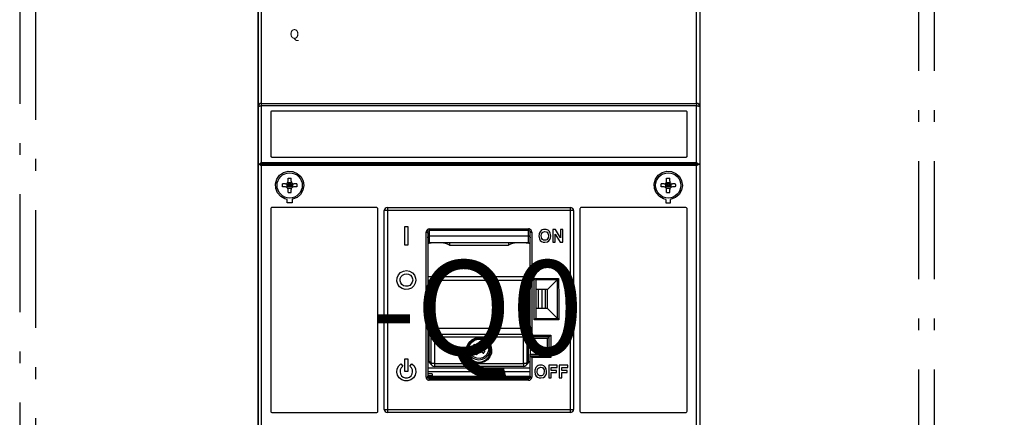
# Model space of a CAD drawing. Extents: x 0 to 4200, y 0 to 2970.
# Drawn here: x 2094 to 2407, y 2168 to 2295 of the extents above; entities that cross this region are included whole.
import ezdxf
from ezdxf.enums import TextEntityAlignment as Align

# ---------------------------------------------------------------- set-up
doc = ezdxf.new("R2010")
doc.units = 0
doc.header["$LTSCALE"] = 125
doc.linetypes.add('MITTE', pattern=[0.53, 0.3, -0.1, 0.03, -0.1])
doc.linetypes.add('PLNA', pattern=[0])
for name, color, linetype in [('ABDECKUNGEN', 3, 'MITTE'), ('ECS_LEV_SYM', 7, 'CONTINUOUS'), ('ECS_LEV_SYM_DEVID', 7, 'CONTINUOUS'), ('ECS_LEV_SYM_GEO_SCM', 7, 'CONTINUOUS'), ('ECS_LEV_SYM_TEXT', 7, 'CONTINUOUS'), ('ECS_LEV_SYMCR', 7, 'CONTINUOUS'), ('OEZ_ATR', 180, 'CONTINUOUS'), ('OEZ_OBV', 7, 'CONTINUOUS'), ('OEZ_VYK', 7, 'PLNA')]:
    doc.layers.add(name, color=color, linetype=linetype)
doc.styles.add('ROMANS', font='ROMANS.SHX', dxfattribs={"oblique": 0.017453, "height": 1})
doc.styles.get("Standard").update_dxf_attribs({"font": 'TXT.SHX'})

# ---------------------------------------------------------------- blocks, each defined once
blk = doc.blocks.new('BH_630_OEZ_V')
at = {"layer": 'OEZ_OBV', "linetype": 'Continuous'}
for p, q in [((128.57, 369.27), (128.57, 94.27)), ((268.57, 369.27), (268.57, 94.27))]:
    blk.add_line(p, q, dxfattribs=at)
at = {"layer": 'OEZ_VYK'}
for p, q in [((128.57, 292.77), (128.57, 332.27)), ((268.57, 332.27), (268.57, 292.77)), ((129.57, 327.27), (129.57, 293.77)), ((267.57, 293.77), (267.57, 327.27)), ((129.57, 293.77), (267.57, 293.77)), ((129.57, 293.77), (129.57, 292.96)), ((267.57, 293.77), (267.57, 292.96)), ((128.57, 274.41), (128.57, 292.77)), ((129.57, 292.96), (129.57, 275.02)), ((267.57, 292.96), (129.57, 292.96)), ((132.57, 290.97), (132.57, 277.07)), ((264.27, 291.27), (132.87, 291.27)), ((264.57, 277.07), (264.57, 290.97)), ((267.57, 275.02), (267.57, 292.96)), ((268.57, 292.77), (268.57, 274.41)), ((129.57, 275.02), (267.57, 275.02)), ((132.87, 276.77), (264.27, 276.77)), ((128.57, 186.27), (128.57, 274.41)), ((268.42, 274.46), (128.72, 274.46)), ((129.57, 274.03), (129.57, 186.72)), ((267.57, 274.03), (129.57, 274.03)), ((267.57, 186.72), (267.57, 274.03)), ((268.57, 274.41), (268.57, 186.27)), ((137.94, 268.64), (139.2, 268.64)), ((138.07, 269.07), (138.07, 270.01)), ((139.07, 269.07), (139.07, 270.01)), ((257.94, 268.64), (259.2, 268.64)), ((258.07, 269.07), (258.07, 270.01)), ((259.07, 269.07), (259.07, 270.01)), ((137.27, 268.27), (136.32, 268.27)), ((137.27, 267.27), (136.32, 267.27)), ((137.7, 268.4), (137.7, 267.14)), ((137.94, 266.9), (139.2, 266.9)), ((139.07, 268.27), (138.07, 268.27)), ((138.07, 268.27), (138.07, 267.27)), ((138.07, 268.27), (138.57, 267.77)), ((138.57, 267.77), (138.07, 267.27)), ((139.07, 267.27), (138.07, 267.27)), ((138.07, 265.53), (138.07, 266.47)), ((138.57, 267.77), (139.07, 268.27)), ((139.07, 267.27), (138.57, 267.77)), ((139.07, 268.27), (139.07, 267.27)), ((139.07, 265.53), (139.07, 266.47)), ((139.43, 268.4), (139.43, 267.14)), ((140.81, 268.27), (139.87, 268.27)), ((140.81, 267.27), (139.87, 267.27)), ((257.27, 268.27), (256.32, 268.27)), ((257.27, 267.27), (256.32, 267.27)), ((257.7, 268.4), (257.7, 267.14)), ((257.94, 266.9), (259.2, 266.9)), ((259.07, 268.27), (258.07, 268.27)), ((258.07, 268.27), (258.07, 267.27)), ((258.07, 268.27), (258.57, 267.77)), ((258.57, 267.77), (258.07, 267.27)), ((259.07, 267.27), (258.07, 267.27)), ((258.07, 265.53), (258.07, 266.47)), ((258.57, 267.77), (259.07, 268.27)), ((259.07, 267.27), (258.57, 267.77)), ((259.07, 268.27), (259.07, 267.27)), ((259.07, 265.53), (259.07, 266.47)), ((259.43, 268.4), (259.43, 267.14)), ((260.81, 268.27), (259.87, 268.27)), ((260.81, 267.27), (259.87, 267.27)), ((137.82, 262.27), (137.82, 263.33)), ((139.32, 262.27), (137.82, 262.27)), ((139.32, 263.33), (139.32, 262.27)), ((257.82, 263.33), (257.82, 262.27)), ((257.82, 262.27), (259.32, 262.27)), ((259.32, 262.27), (259.32, 263.33)), ((132.57, 260.27), (132.57, 196.27)), ((166.07, 260.77), (133.07, 260.77)), ((166.57, 196.27), (166.57, 260.27)), ((168.57, 196.77), (168.57, 259.77)), ((169.57, 260.77), (227.57, 260.77)), ((169.57, 260.77), (169.57, 259.86)), ((169.57, 259.86), (169.57, 196.68)), ((227.57, 259.86), (169.57, 259.86)), ((227.57, 259.86), (227.57, 260.77)), ((227.57, 196.68), (227.57, 259.86)), ((228.57, 259.77), (228.57, 196.77)), ((230.57, 260.27), (230.57, 196.27)), ((264.07, 260.77), (231.07, 260.77)), ((264.57, 196.27), (264.57, 260.27)), ((175.07, 254.77), (176.07, 254.77)), ((175.07, 248.77), (175.07, 254.77)), ((176.07, 254.77), (176.07, 248.77)), ((181.82, 206.99), (181.82, 252.89)), ((182.32, 252.86), (182.32, 207.02)), ((182.82, 253.96), (214.32, 253.96)), ((182.82, 253.96), (182.82, 253.47)), ((214.32, 253.47), (182.82, 253.47)), ((182.82, 253.47), (182.82, 251.74)), ((214.32, 253.96), (214.32, 253.47)), ((214.32, 251.74), (214.32, 253.47)), ((214.82, 219.77), (214.82, 252.86)), ((215.32, 252.89), (215.32, 220.26)), ((222.79, 253.74), (221.99, 253.74)), ((221.99, 253.74), (221.99, 249.77)), ((224.38, 251.13), (222.79, 253.74)), ((225.15, 253.74), (224.38, 253.74)), ((224.38, 253.74), (224.38, 251.13)), ((225.15, 249.77), (225.15, 253.74)), ((182.82, 251.74), (214.32, 251.74)), ((182.82, 251.74), (214.32, 251.74)), ((182.82, 251.74), (182.82, 249.57)), ((214.32, 249.57), (214.32, 251.74)), ((221.99, 249.77), (222.76, 249.77)), ((222.76, 249.77), (222.76, 252.34)), ((222.76, 252.34), (224.33, 249.77)), ((224.33, 249.77), (225.15, 249.77)), ((176.07, 248.77), (175.07, 248.77)), ((214.32, 249.57), (182.82, 249.57)), ((189.19, 249.57), (189.19, 248.87)), ((189.19, 248.87), (207.95, 248.87)), ((207.95, 249.57), (207.95, 248.87)), ((214.82, 238.77), (182.32, 238.77)), ((214.82, 237.62), (182.32, 237.62)), ((216.12, 238.26), (223.79, 238.26)), ((216.12, 225.19), (216.12, 238.26)), ((223.41, 237.86), (216.51, 237.86)), ((216.62, 237.61), (216.62, 225.84)), ((223.41, 237.86), (220.32, 234.77)), ((220.32, 234.77), (216.62, 234.77)), ((217.41, 228.77), (217.41, 234.77)), ((218.57, 228.77), (218.57, 234.77)), ((219.57, 234.77), (219.57, 228.77)), ((220.32, 228.77), (220.32, 234.77)), ((220.32, 228.77), (216.62, 228.77)), ((220.32, 228.77), (223.51, 225.57)), ((223.9, 225.19), (216.12, 225.19)), ((216.5, 225.57), (223.51, 225.57)), ((223.51, 225.57), (223.52, 225.57)), ((183.82, 222.51), (213.32, 222.51)), ((183.82, 222.51), (184.43, 220.65)), ((212.71, 220.65), (213.32, 222.51)), ((182.82, 212.01), (182.82, 221.51)), ((183.43, 219.65), (182.82, 221.51)), ((183.43, 211.38), (183.43, 219.65)), ((184.43, 220.65), (212.71, 220.65)), ((184.43, 220.65), (184.43, 219.62)), ((212.71, 219.62), (184.43, 219.62)), ((184.43, 219.62), (184.43, 211.34)), ((212.71, 220.65), (212.71, 219.62)), ((212.71, 211.34), (212.71, 219.62)), ((214.32, 221.51), (213.71, 219.65)), ((213.71, 219.65), (213.71, 211.38)), ((214.32, 212.01), (214.32, 221.51)), ((214.82, 219.77), (214.82, 219.77)), ((220.82, 219.77), (214.82, 219.77)), ((214.82, 219.27), (214.82, 219.77)), ((214.82, 219.27), (214.82, 214.27)), ((220.32, 219.27), (214.82, 219.27)), ((215.32, 220.26), (221.32, 220.26)), ((220.82, 219.77), (220.32, 219.27)), ((220.32, 214.27), (220.32, 219.27)), ((220.82, 213.77), (220.82, 219.77)), ((221.32, 220.26), (221.32, 213.25)), ((195.47, 216.05), (195.47, 215.98)), ((197.43, 216.29), (196.68, 216.73)), ((197.43, 216.23), (197.43, 216.29)), ((197.7, 215.99), (198.23, 216.79)), ((197.74, 215.76), (198.63, 215.18)), ((197.74, 215.64), (197.74, 215.73)), ((198.01, 215.94), (198.68, 215.51)), ((198.57, 216.87), (199.39, 216.34)), ((199.12, 216.18), (198.68, 215.51)), ((198.86, 215.23), (199.44, 216.12)), ((199.39, 216.37), (199.39, 216.28)), ((199.5, 216.73), (199.99, 217.42)), ((199.5, 216.73), (199.5, 216.67)), ((201.67, 215.98), (201.67, 216.05)), ((175.07, 212.77), (176.07, 212.77)), ((175.07, 208.77), (175.07, 212.77)), ((176.07, 212.77), (176.07, 208.77)), ((197.81, 214.08), (198.3, 214.89)), ((198.3, 214.82), (198.3, 214.89)), ((198.63, 215.18), (198.74, 215.22)), ((198.74, 215.22), (198.86, 215.23)), ((199.27, 215.09), (200.02, 214.54)), ((199.27, 215.09), (199.27, 215.03)), ((214.82, 213.77), (214.82, 214.27)), ((214.82, 214.27), (220.32, 214.27)), ((214.82, 207.02), (214.82, 213.77)), ((214.82, 213.77), (214.82, 213.77)), ((214.82, 213.77), (220.82, 213.77)), ((215.32, 213.25), (215.32, 206.99)), ((221.32, 213.25), (215.32, 213.25)), ((220.82, 213.77), (220.32, 214.27)), ((173.85, 211.23), (174.42, 210.41)), ((176.71, 210.41), (177.29, 211.23)), ((182.32, 209.92), (214.82, 209.92)), ((182.82, 212.01), (183.43, 211.38)), ((183.1, 211.32), (183.71, 210.69)), ((184.43, 211.34), (212.71, 211.34)), ((184.43, 211.34), (184.43, 210.38)), ((212.71, 210.38), (184.43, 210.38)), ((212.71, 211.34), (212.71, 210.38)), ((213.43, 210.69), (214.04, 211.32)), ((213.71, 211.38), (214.32, 212.01)), ((223.39, 210.74), (220.69, 210.74)), ((220.69, 210.74), (220.69, 206.77)), ((221.46, 209.11), (221.46, 210.08)), ((221.46, 210.08), (223.39, 210.08)), ((223.14, 209.11), (221.46, 209.11)), ((223.14, 208.45), (223.14, 209.11)), ((223.39, 210.08), (223.39, 210.74)), ((226.75, 210.74), (224.05, 210.74)), ((224.05, 210.74), (224.05, 206.77)), ((224.81, 209.11), (224.81, 210.08)), ((224.81, 210.08), (226.75, 210.08)), ((226.49, 209.11), (224.81, 209.11)), ((226.49, 208.45), (226.49, 209.11)), ((226.75, 210.08), (226.75, 210.74)), ((176.07, 208.77), (175.07, 208.77)), ((182.32, 208.77), (214.82, 208.77)), ((183.77, 208.07), (182.32, 208.07)), ((182.37, 207.51), (183.77, 207.51)), ((214.32, 207.22), (182.82, 207.22)), ((182.82, 207.22), (182.82, 206.83)), ((182.82, 206.83), (214.32, 206.83)), ((182.82, 206.83), (214.32, 206.83)), ((182.82, 206.83), (182.82, 206.52)), ((182.82, 205.99), (182.82, 206.52)), ((182.82, 206.52), (214.32, 206.52)), ((214.32, 205.99), (182.82, 205.99)), ((183.77, 208.07), (183.77, 207.51)), ((183.77, 207.51), (183.77, 207.22)), ((214.32, 206.83), (214.32, 207.22)), ((214.32, 206.52), (214.32, 206.83)), ((214.32, 205.99), (214.32, 206.52)), ((220.69, 206.77), (221.46, 206.77)), ((221.46, 206.77), (221.46, 208.45)), ((221.46, 208.45), (223.14, 208.45)), ((224.05, 206.77), (224.81, 206.77)), ((224.81, 206.77), (224.81, 208.45)), ((224.81, 208.45), (226.49, 208.45)), ((169.57, 196.68), (227.57, 196.68)), ((169.57, 196.68), (169.57, 195.77)), ((227.57, 195.77), (227.57, 196.68)), ((133.07, 195.77), (166.07, 195.77)), ((227.57, 195.77), (169.57, 195.77)), ((231.07, 195.77), (264.07, 195.77))]:
    blk.add_line(p, q, dxfattribs=at)
at = {"layer": 'OEZ_VYK', "flags": 128}
for points in [[(128.57, 292.77), (128.59, 292.81), (128.64, 292.84), (128.74, 292.88), (128.86, 292.91), (129.01, 292.93), (129.18, 292.95), (129.37, 292.96), (129.57, 292.96)], [(132.87, 291.27), (132.83, 291.27), (132.73, 291.24), (132.65, 291.18), (132.6, 291.1), (132.57, 291), (132.57, 290.97)], [(264.57, 290.97), (264.55, 291.07), (264.5, 291.16), (264.42, 291.23), (264.33, 291.26), (264.27, 291.27)], [(267.57, 292.96), (267.76, 292.96), (267.95, 292.95), (268.12, 292.93), (268.27, 292.91), (268.4, 292.88), (268.49, 292.84), (268.55, 292.81), (268.57, 292.77)], [(128.69, 274.45), (128.8, 274.5), (128.99, 274.61), (129.3, 274.83), (129.56, 275.02), (129.57, 275.02)], [(132.57, 277.07), (132.58, 277), (132.62, 276.91), (132.68, 276.83), (132.77, 276.78), (132.87, 276.77)], [(264.27, 276.77), (264.27, 276.77), (264.37, 276.79), (264.46, 276.84), (264.52, 276.91), (264.56, 277.01), (264.57, 277.07)], [(267.57, 275.02), (267.57, 275.02), (267.84, 274.83), (268.14, 274.61), (268.33, 274.5), (268.45, 274.45)], [(128.57, 274.41), (128.62, 274.44), (128.72, 274.46)], [(128.69, 274.45), (128.59, 274.43), (128.57, 274.41)], [(129.57, 274.03), (129.56, 274.03), (129.46, 274.1), (129.11, 274.32), (128.87, 274.43), (128.72, 274.46)], [(137.82, 263.33), (137.08, 263.52), (135.77, 264.25), (134.77, 265.36), (134.18, 266.75), (134.09, 268.27), (134.52, 269.73), (135.4, 270.97), (136.65, 271.84), (138.1, 272.25), (139.6, 272.15), (140.98, 271.57), (142.09, 270.57), (142.82, 269.25), (143.07, 267.75), (142.8, 266.25), (142.05, 264.93), (140.91, 263.93), (139.5, 263.37), (139.32, 263.33)], [(257.82, 263.33), (257.08, 263.52), (255.77, 264.25), (254.77, 265.36), (254.18, 266.75), (254.09, 268.27), (254.52, 269.73), (255.4, 270.97), (256.65, 271.84), (258.1, 272.25), (259.6, 272.15), (260.98, 271.57), (262.09, 270.57), (262.82, 269.25), (263.07, 267.75), (262.8, 266.25), (262.05, 264.93), (260.91, 263.93), (259.5, 263.37), (259.32, 263.33)], [(268.42, 274.46), (268.26, 274.43), (268.03, 274.32), (267.67, 274.1), (267.57, 274.03), (267.57, 274.03)], [(268.42, 274.46), (268.54, 274.43), (268.57, 274.41)], [(268.57, 274.41), (268.51, 274.44), (268.45, 274.45)], [(137.27, 268.27), (137.53, 268.31), (137.76, 268.44), (137.94, 268.64), (138.04, 268.88), (138.07, 269.07)], [(138.07, 270.01), (138.19, 270.02), (138.32, 270.02), (138.44, 270.02), (138.57, 270.02), (138.69, 270.02), (138.82, 270.02), (138.94, 270.02), (139.07, 270.01)], [(139.07, 269.07), (139.11, 268.81), (139.24, 268.57), (139.44, 268.4), (139.68, 268.29), (139.87, 268.27)], [(257.27, 268.27), (257.53, 268.31), (257.76, 268.44), (257.94, 268.64), (258.04, 268.88), (258.07, 269.07)], [(258.07, 270.01), (258.19, 270.02), (258.32, 270.02), (258.44, 270.02), (258.57, 270.02), (258.69, 270.02), (258.82, 270.02), (258.94, 270.02), (259.07, 270.01)], [(259.07, 269.07), (259.11, 268.81), (259.24, 268.57), (259.44, 268.4), (259.68, 268.29), (259.87, 268.27)], [(136.32, 267.27), (136.32, 267.4), (136.32, 267.52), (136.32, 267.65), (136.32, 267.77), (136.32, 267.9), (136.32, 268.02), (136.32, 268.15), (136.32, 268.27)], [(138.07, 266.47), (138.02, 266.73), (137.89, 266.97), (137.7, 267.14), (137.45, 267.25), (137.27, 267.27)], [(138.07, 265.53), (138.19, 265.52), (138.32, 265.52), (138.44, 265.52), (138.57, 265.52), (138.69, 265.52), (138.82, 265.52), (138.94, 265.52), (139.07, 265.53)], [(139.87, 267.27), (139.6, 267.23), (139.37, 267.1), (139.19, 266.9), (139.09, 266.66), (139.07, 266.47)], [(140.81, 268.27), (140.81, 268.15), (140.82, 268.02), (140.82, 267.9), (140.82, 267.77), (140.82, 267.65), (140.82, 267.52), (140.81, 267.4), (140.81, 267.27)], [(256.32, 267.27), (256.32, 267.4), (256.32, 267.52), (256.32, 267.65), (256.32, 267.77), (256.32, 267.9), (256.32, 268.02), (256.32, 268.15), (256.32, 268.27)], [(258.07, 266.47), (258.02, 266.73), (257.89, 266.97), (257.7, 267.14), (257.45, 267.25), (257.27, 267.27)], [(258.07, 265.53), (258.19, 265.52), (258.32, 265.52), (258.44, 265.52), (258.57, 265.52), (258.69, 265.52), (258.82, 265.52), (258.94, 265.52), (259.07, 265.53)], [(259.87, 267.27), (259.6, 267.23), (259.37, 267.1), (259.19, 266.9), (259.09, 266.66), (259.07, 266.47)], [(260.81, 268.27), (260.81, 268.15), (260.82, 268.02), (260.82, 267.9), (260.82, 267.77), (260.82, 267.65), (260.82, 267.52), (260.81, 267.4), (260.81, 267.27)], [(133.07, 260.77), (133.01, 260.77), (132.85, 260.72), (132.71, 260.62), (132.62, 260.48), (132.57, 260.32), (132.57, 260.27)], [(166.57, 260.27), (166.54, 260.44), (166.46, 260.58), (166.33, 260.7), (166.17, 260.76), (166.07, 260.77)], [(169.57, 259.86), (169.37, 259.86), (169.18, 259.85), (169.01, 259.84), (168.86, 259.83), (168.74, 259.82), (168.64, 259.8), (168.59, 259.79), (168.57, 259.77)], [(228.57, 259.77), (228.55, 259.79), (228.49, 259.8), (228.4, 259.82), (228.27, 259.83), (228.12, 259.84), (227.95, 259.85), (227.76, 259.86), (227.57, 259.86)], [(231.07, 260.77), (231.01, 260.77), (230.85, 260.72), (230.71, 260.62), (230.62, 260.48), (230.57, 260.32), (230.57, 260.27)], [(264.57, 260.27), (264.54, 260.44), (264.46, 260.58), (264.33, 260.7), (264.17, 260.76), (264.07, 260.77)], [(182.82, 253.96), (182.5, 253.91), (182.22, 253.75), (182, 253.51), (181.86, 253.19), (181.82, 252.89)], [(181.82, 252.89), (181.91, 252.89), (182.01, 252.89), (182.09, 252.89), (182.17, 252.88), (182.23, 252.88), (182.28, 252.87), (182.31, 252.87), (182.32, 252.86)], [(182.32, 252.86), (182.36, 253.1), (182.46, 253.29), (182.59, 253.4), (182.75, 253.46), (182.82, 253.47)], [(215.32, 252.89), (215.25, 253.27), (215.07, 253.6), (214.79, 253.83), (214.47, 253.95), (214.32, 253.96)], [(214.82, 252.86), (214.82, 252.9), (214.77, 253.11), (214.69, 253.27), (214.58, 253.38), (214.46, 253.44), (214.32, 253.47)], [(214.82, 252.86), (214.83, 252.87), (214.86, 252.87), (214.9, 252.88), (214.96, 252.88), (215.04, 252.89), (215.13, 252.89), (215.22, 252.89), (215.32, 252.89)], [(218.61, 253.63), (218.33, 253.47), (217.94, 253.08), (217.75, 252.74)], [(218.33, 251.76), (218.42, 252.38), (218.58, 252.7), (218.84, 252.95), (219.15, 253.09), (219.46, 253.13)], [(219.45, 253.79), (219.23, 253.78), (219.02, 253.75), (218.61, 253.63)], [(221.33, 251.75), (221.19, 252.64), (220.9, 253.15), (220.46, 253.54), (219.93, 253.74), (219.45, 253.79)], [(219.46, 253.13), (219.86, 253.06), (220.15, 252.9), (220.36, 252.66), (220.5, 252.35), (220.57, 251.77)], [(182.32, 251.19), (182.33, 251.3), (182.36, 251.4), (182.4, 251.49), (182.46, 251.58), (182.54, 251.65), (182.63, 251.7), (182.72, 251.73), (182.82, 251.74)], [(182.82, 251.74), (182.73, 251.73), (182.65, 251.71), (182.57, 251.67), (182.5, 251.61), (182.43, 251.54), (182.38, 251.46), (182.35, 251.38), (182.32, 251.28), (182.32, 251.19)], [(214.32, 251.74), (214.4, 251.73), (214.49, 251.71), (214.57, 251.67), (214.64, 251.61), (214.7, 251.54), (214.75, 251.46), (214.79, 251.38), (214.81, 251.28), (214.82, 251.19)], [(214.82, 251.19), (214.81, 251.3), (214.78, 251.4), (214.73, 251.49), (214.67, 251.58), (214.59, 251.65), (214.51, 251.7), (214.41, 251.73), (214.32, 251.74)], [(217.75, 252.74), (217.66, 252.49), (217.61, 252.24), (217.57, 251.73)], [(217.57, 251.73), (217.72, 250.84), (218.01, 250.34), (218.45, 249.96), (218.97, 249.77), (219.46, 249.72)], [(219.46, 250.38), (219.07, 250.45), (218.73, 250.65), (218.51, 250.92), (218.37, 251.35), (218.33, 251.76)], [(220.57, 251.77), (220.48, 251.12), (220.31, 250.8), (220.04, 250.54), (219.72, 250.41), (219.46, 250.38)], [(219.46, 249.72), (220.28, 249.88), (220.75, 250.18), (221.09, 250.63), (221.28, 251.18), (221.33, 251.75)], [(182.82, 249.57), (182.65, 249.54), (182.51, 249.46), (182.39, 249.35), (182.33, 249.2), (182.32, 249.1)], [(214.82, 249.1), (214.79, 249.25), (214.71, 249.39), (214.58, 249.5), (214.43, 249.56), (214.32, 249.57)], [(178.57, 237.77), (178.4, 236.78), (177.91, 235.9), (177.16, 235.23), (176.23, 234.84), (175.22, 234.79), (174.25, 235.07), (173.43, 235.66), (172.86, 236.49), (172.58, 237.45), (172.65, 238.46), (173.04, 239.39), (173.72, 240.13), (174.61, 240.61), (175.6, 240.77), (176.59, 240.59), (177.47, 240.09), (178.13, 239.33), (178.5, 238.4), (178.57, 237.77)], [(177.57, 237.77), (177.45, 237.11), (177.13, 236.52), (176.63, 236.07), (176.01, 235.82), (175.34, 235.78), (174.69, 235.97), (174.15, 236.36), (173.76, 236.91), (173.58, 237.56), (173.62, 238.23), (173.88, 238.85), (174.34, 239.35), (174.93, 239.66), (175.59, 239.77), (176.25, 239.65), (176.83, 239.32), (177.27, 238.81), (177.52, 238.19), (177.57, 237.77)], [(216.51, 237.86), (216.35, 238.02), (216.12, 238.26), (216.12, 238.26)], [(216.51, 237.86), (216.6, 237.71), (216.62, 237.61)], [(223.42, 237.87), (223.41, 237.87), (223.41, 237.86)], [(223.42, 237.87), (223.57, 238.03), (223.79, 238.26), (223.79, 238.26)], [(223.52, 225.57), (223.51, 231.72), (223.42, 237.87)], [(223.79, 238.26), (223.89, 231.72), (223.9, 225.19)], [(216.12, 225.19), (216.12, 225.19), (216.35, 225.42), (216.5, 225.57)], [(216.62, 225.84), (216.58, 225.68), (216.5, 225.57)], [(223.9, 225.19), (223.89, 225.19), (223.85, 225.23), (223.64, 225.44), (223.52, 225.57)], [(182.82, 221.51), (182.84, 221.7), (182.89, 221.89), (182.99, 222.06), (183.11, 222.21), (183.26, 222.34), (183.43, 222.43), (183.62, 222.49), (183.82, 222.51)], [(213.32, 222.51), (213.51, 222.49), (213.7, 222.43), (213.87, 222.34), (214.02, 222.21), (214.15, 222.06), (214.24, 221.89), (214.3, 221.7), (214.32, 221.51)], [(183.43, 219.65), (183.45, 219.85), (183.5, 220.03), (183.6, 220.21), (183.72, 220.36), (183.87, 220.48), (184.05, 220.57), (184.23, 220.63), (184.43, 220.65)], [(184.43, 219.62), (184.24, 219.62), (184.05, 219.62), (183.88, 219.62), (183.73, 219.63), (183.6, 219.63), (183.51, 219.64), (183.45, 219.65), (183.43, 219.65)], [(198.57, 219.52), (199.76, 219.34), (200.84, 218.81), (201.72, 218), (202.33, 216.95), (202.59, 215.78), (202.5, 214.58), (202.06, 213.46), (201.31, 212.52), (200.32, 211.85), (199.17, 211.49), (197.97, 211.49), (196.82, 211.85), (195.82, 212.52), (195.07, 213.46), (194.63, 214.58), (194.54, 215.78), (194.81, 216.95), (195.41, 218), (196.29, 218.81), (197.38, 219.34), (198.57, 219.52)], [(198.57, 219.23), (197.41, 219.04), (196.37, 218.51), (195.54, 217.69), (195.01, 216.65), (194.83, 215.49), (195.01, 214.34), (195.54, 213.3), (196.37, 212.47), (197.41, 211.94), (198.57, 211.76), (199.72, 211.94), (200.76, 212.47), (201.59, 213.3), (202.12, 214.34), (202.3, 215.49), (202.12, 216.65), (201.59, 217.69), (200.76, 218.51), (199.72, 219.04), (198.57, 219.23)], [(195.47, 216.05), (195.47, 216.22), (195.72, 217.27), (196.31, 218.17), (197.17, 218.81), (198.2, 219.13), (199.27, 219.07), (200.26, 218.64)], [(200.26, 218.58), (201.05, 217.84), (201.53, 216.88), (201.66, 215.81), (201.42, 214.76), (200.83, 213.86), (199.97, 213.22), (198.94, 212.91), (197.86, 212.97), (196.87, 213.39), (196.09, 214.13), (195.6, 215.09), (195.47, 216.15), (195.72, 217.2), (196.31, 218.1), (197.17, 218.75), (198.2, 219.06), (199.27, 219), (200.26, 218.58)], [(200.26, 218.64), (201.05, 217.91), (201.53, 216.95), (201.67, 216.05)], [(212.71, 220.65), (212.9, 220.63), (213.09, 220.57), (213.26, 220.48), (213.41, 220.36), (213.54, 220.21), (213.63, 220.03), (213.69, 219.85), (213.71, 219.65)], [(213.71, 219.65), (213.68, 219.65), (213.62, 219.64), (213.53, 219.63), (213.41, 219.63), (213.26, 219.62), (213.08, 219.62), (212.9, 219.62), (212.71, 219.62)], [(214.82, 219.77), (214.84, 219.79), (214.89, 219.84), (214.99, 219.94), (215.17, 220.11), (215.31, 220.26), (215.32, 220.26)], [(220.82, 219.77), (220.84, 219.79), (220.89, 219.84), (220.99, 219.94), (221.17, 220.11), (221.31, 220.26), (221.32, 220.26)], [(195.02, 216.67), (194.97, 216.05), (195.14, 214.94), (195.65, 213.93), (196.45, 213.14), (197.45, 212.63), (198.57, 212.45), (199.68, 212.63), (200.68, 213.14), (201.48, 213.93), (201.99, 214.94), (202.17, 216.05), (202.11, 216.67)], [(196.68, 216.73), (196.73, 216.81), (196.78, 216.9), (196.84, 216.98), (196.89, 217.06), (196.95, 217.15), (197, 217.23), (197.06, 217.31), (197.12, 217.4)], [(197.43, 216.23), (197.33, 216.29), (197.24, 216.36), (197.14, 216.42), (197.05, 216.48), (196.96, 216.54), (196.86, 216.6), (196.77, 216.66), (196.68, 216.73)], [(197.87, 216.9), (197.77, 216.96), (197.68, 217.02), (197.58, 217.09), (197.49, 217.15), (197.4, 217.21), (197.3, 217.27), (197.21, 217.33), (197.12, 217.4)], [(197.43, 216.29), (197.54, 216.21), (197.63, 216.11), (197.7, 215.99)], [(197.63, 215.26), (197.72, 215.47), (197.74, 215.71), (197.68, 215.93), (197.56, 216.12), (197.43, 216.23)], [(197.87, 216.9), (198.08, 216.81), (198.31, 216.79), (198.54, 216.85), (198.73, 216.97), (198.83, 217.1)], [(198.01, 215.94), (198.19, 215.98), (198.37, 216.02), (198.57, 216.06)], [(198.01, 215.94), (198.09, 215.9), (198.17, 215.84), (198.26, 215.79), (198.35, 215.73), (198.44, 215.67), (198.52, 215.62), (198.6, 215.56), (198.68, 215.51)], [(198.57, 216.06), (198.53, 216.26), (198.49, 216.44), (198.45, 216.61)], [(199.12, 216.18), (198.95, 216.14), (198.76, 216.1), (198.57, 216.06)], [(198.57, 216.06), (198.61, 215.87), (198.65, 215.68), (198.68, 215.51)], [(199.12, 216.18), (199.07, 216.1), (199.02, 216.02), (198.96, 215.93), (198.9, 215.85), (198.84, 215.76), (198.79, 215.67), (198.73, 215.59), (198.68, 215.51)], [(198.68, 215.51), (198.7, 215.4), (198.72, 215.31), (198.74, 215.22)], [(199.32, 217.86), (199.26, 217.76), (199.2, 217.67), (199.14, 217.58), (199.08, 217.48), (199.02, 217.39), (198.96, 217.29), (198.9, 217.2), (198.83, 217.1)], [(199.32, 217.86), (199.41, 217.8), (199.49, 217.75), (199.58, 217.7), (199.66, 217.64), (199.75, 217.59), (199.83, 217.53), (199.91, 217.48), (199.99, 217.42)], [(199.39, 216.34), (199.4, 216.48), (199.44, 216.61), (199.5, 216.73)], [(199.5, 216.67), (199.41, 216.45), (199.39, 216.22), (199.45, 215.99), (199.58, 215.8), (199.71, 215.7)], [(199.99, 217.42), (199.93, 217.33), (199.87, 217.23), (199.81, 217.14), (199.75, 217.04), (199.69, 216.95), (199.63, 216.86), (199.57, 216.76), (199.5, 216.67)], [(200.46, 215.21), (200.36, 215.27), (200.27, 215.33), (200.18, 215.39), (200.08, 215.45), (199.99, 215.51), (199.9, 215.57), (199.8, 215.64), (199.71, 215.7)], [(197.63, 215.26), (197.57, 215.17), (197.51, 215.08), (197.45, 214.98), (197.38, 214.89), (197.32, 214.8), (197.26, 214.7), (197.2, 214.61), (197.14, 214.52)], [(197.81, 214.08), (197.73, 214.14), (197.64, 214.19), (197.56, 214.24), (197.47, 214.3), (197.39, 214.35), (197.31, 214.41), (197.22, 214.46), (197.14, 214.52)], [(198.3, 214.82), (198.24, 214.73), (198.18, 214.64), (198.12, 214.54), (198.05, 214.45), (197.99, 214.36), (197.93, 214.27), (197.87, 214.17), (197.81, 214.08)], [(198.3, 214.89), (198.39, 215.01), (198.5, 215.11), (198.63, 215.18)], [(199.27, 215.03), (199.06, 215.12), (198.82, 215.14), (198.6, 215.08), (198.41, 214.95), (198.3, 214.82)], [(198.86, 215.23), (199, 215.21), (199.14, 215.16), (199.27, 215.09)], [(200.02, 214.54), (199.93, 214.6), (199.83, 214.66), (199.74, 214.72), (199.65, 214.78), (199.55, 214.84), (199.46, 214.91), (199.36, 214.97), (199.27, 215.03)], [(200.02, 214.54), (200.07, 214.63), (200.13, 214.71), (200.19, 214.79), (200.24, 214.88), (200.3, 214.96), (200.35, 215.04), (200.4, 215.13), (200.46, 215.21)], [(214.82, 213.77), (214.83, 213.75), (214.88, 213.7), (214.98, 213.59), (215.15, 213.42), (215.31, 213.25), (215.32, 213.25)], [(220.82, 213.77), (220.83, 213.75), (220.88, 213.7), (220.98, 213.59), (221.15, 213.42), (221.31, 213.25), (221.32, 213.25)], [(177.29, 211.23), (178, 210.52), (178.45, 209.61), (178.56, 208.61), (178.34, 207.63), (177.81, 206.77), (177.02, 206.14), (176.07, 205.81), (175.06, 205.81), (174.11, 206.15), (173.33, 206.77), (172.79, 207.63), (172.57, 208.61), (172.69, 209.61), (173.13, 210.52), (173.85, 211.23)], [(174.42, 210.41), (173.94, 209.94), (173.65, 209.33), (173.57, 208.67), (173.72, 208.01), (174.07, 207.44), (174.6, 207.02), (175.23, 206.8), (175.9, 206.8), (176.54, 207.02), (177.06, 207.44), (177.42, 208.01), (177.56, 208.66), (177.49, 209.33), (177.19, 209.94), (176.71, 210.41)], [(183.1, 211.32), (182.99, 211.46), (182.89, 211.63), (182.84, 211.82), (182.82, 212.01)], [(184.43, 211.34), (184.24, 211.35), (184.05, 211.35), (183.88, 211.35), (183.73, 211.35), (183.6, 211.36), (183.51, 211.37), (183.45, 211.37), (183.43, 211.38)], [(183.71, 210.69), (183.6, 210.82), (183.5, 211), (183.45, 211.18), (183.43, 211.38)], [(213.71, 211.38), (213.68, 211.37), (213.62, 211.37), (213.53, 211.36), (213.41, 211.35), (213.26, 211.35), (213.08, 211.35), (212.9, 211.35), (212.71, 211.34)], [(213.71, 211.38), (213.69, 211.18), (213.63, 211), (213.54, 210.82), (213.43, 210.69)], [(214.32, 212.01), (214.3, 211.82), (214.24, 211.63), (214.15, 211.46), (214.04, 211.32)], [(216.45, 209.74), (216.36, 209.49), (216.31, 209.24), (216.27, 208.73)], [(217.31, 210.63), (217.03, 210.47), (216.64, 210.08), (216.45, 209.74)], [(217.03, 208.76), (217.12, 209.38), (217.28, 209.7), (217.54, 209.95), (217.85, 210.09), (218.16, 210.13)], [(218.15, 210.79), (217.93, 210.78), (217.72, 210.75), (217.31, 210.63)], [(220.03, 208.75), (219.89, 209.65), (219.6, 210.15), (219.16, 210.54), (218.63, 210.74), (218.15, 210.79)], [(218.16, 210.13), (218.56, 210.06), (218.85, 209.9), (219.06, 209.66), (219.2, 209.35), (219.27, 208.77)], [(181.82, 206.99), (181.91, 206.99), (182.01, 207), (182.09, 207), (182.17, 207), (182.23, 207.01), (182.28, 207.01), (182.31, 207.02), (182.32, 207.02)], [(181.82, 206.99), (181.87, 206.66), (182.04, 206.37), (182.29, 206.14), (182.6, 206.02), (182.82, 205.99)], [(182.32, 207.71), (182.35, 207.54), (182.44, 207.4), (182.57, 207.29), (182.73, 207.23), (182.82, 207.22)], [(182.82, 206.83), (182.72, 206.84), (182.63, 206.86), (182.54, 206.91), (182.46, 206.97), (182.4, 207.05), (182.36, 207.14), (182.33, 207.23), (182.32, 207.33)], [(182.32, 207.33), (182.32, 207.24), (182.35, 207.16), (182.38, 207.08), (182.43, 207), (182.5, 206.94), (182.57, 206.89), (182.65, 206.86), (182.73, 206.83), (182.82, 206.83)], [(182.82, 206.52), (182.65, 206.55), (182.5, 206.63), (182.39, 206.76), (182.33, 206.91), (182.32, 207.02)], [(214.32, 207.22), (214.48, 207.25), (214.62, 207.32), (214.73, 207.44), (214.8, 207.58), (214.82, 207.71)], [(214.82, 207.33), (214.81, 207.24), (214.79, 207.16), (214.75, 207.08), (214.7, 207), (214.64, 206.94), (214.57, 206.89), (214.49, 206.86), (214.4, 206.83), (214.32, 206.83)], [(214.32, 206.83), (214.41, 206.84), (214.51, 206.86), (214.59, 206.91), (214.67, 206.97), (214.73, 207.05), (214.78, 207.14), (214.81, 207.23), (214.82, 207.33)], [(214.82, 207.02), (214.79, 206.86), (214.71, 206.71), (214.58, 206.6), (214.43, 206.53), (214.32, 206.52)], [(214.32, 205.99), (214.65, 206.05), (214.94, 206.21), (215.16, 206.46), (215.29, 206.77), (215.32, 206.99)], [(214.82, 207.02), (214.83, 207.02), (214.86, 207.01), (214.9, 207.01), (214.96, 207), (215.04, 207), (215.13, 207), (215.22, 206.99), (215.32, 206.99)], [(216.27, 208.73), (216.42, 207.84), (216.71, 207.34), (217.15, 206.96), (217.67, 206.77), (218.16, 206.72)], [(218.16, 207.38), (217.77, 207.45), (217.43, 207.65), (217.21, 207.92), (217.07, 208.35), (217.03, 208.76)], [(219.27, 208.77), (219.18, 208.12), (219.01, 207.8), (218.74, 207.54), (218.42, 207.41), (218.16, 207.38)], [(218.16, 206.72), (218.98, 206.88), (219.45, 207.18), (219.79, 207.63), (219.98, 208.18), (220.03, 208.75)], [(168.57, 196.77), (168.59, 196.75), (168.64, 196.74), (168.74, 196.72), (168.86, 196.71), (169.01, 196.7), (169.18, 196.69), (169.37, 196.68), (169.57, 196.68)], [(227.57, 196.68), (227.76, 196.68), (227.95, 196.69), (228.12, 196.7), (228.27, 196.71), (228.4, 196.72), (228.49, 196.74), (228.55, 196.75), (228.57, 196.77)], [(132.57, 196.27), (132.58, 196.16), (132.65, 196), (132.76, 195.88), (132.91, 195.8), (133.07, 195.77)], [(166.07, 195.77), (166.07, 195.77), (166.24, 195.8), (166.38, 195.88), (166.49, 196.01), (166.56, 196.17), (166.57, 196.27)], [(230.57, 196.27), (230.58, 196.16), (230.65, 196), (230.76, 195.88), (230.91, 195.8), (231.07, 195.77)], [(264.07, 195.77), (264.07, 195.77), (264.24, 195.8), (264.38, 195.88), (264.49, 196.01), (264.56, 196.17), (264.57, 196.27)]]:
    blk.add_lwpolyline(points, dxfattribs=at)
at = {"layer": 'OEZ_VYK'}
for centre in [(138.57, 267.77), (258.57, 267.77)]:
    blk.add_circle(centre, 4, dxfattribs=at)
for centre, radius, start, end in [((129.57, 292.77), 1, 90, 180), ((267.57, 292.77), 1, 0, 90), ((169.57, 259.77), 1, 90, 180), ((227.57, 259.77), 1, 0, 90), ((185.27, 239.67), 10, 98.2526, 107.1575), ((185.27, 239.67), 10, 66.9261, 81.7474), ((211.87, 239.67), 10, 98.2526, 113.0739), ((211.87, 239.67), 10, 72.8425, 81.7474), ((184.43, 211.38), 1, 223.9477, 270), ((212.71, 211.38), 1, 270, 316.0523), ((169.57, 196.77), 1, 180, 270), ((227.57, 196.77), 1, 270, 360)]:
    blk.add_arc(centre, radius, start, end, dxfattribs=at)
at = {"layer": 'OEZ_ATR', "linetype": 'Continuous'}
blk.add_attdef('SYM', (138.57, 314.28), '', height=3, dxfattribs=at)
at = {"layer": 'OEZ_ATR', "linetype": 'Continuous', "flags": 2}
for tag, p in [('OEZ', (138.57, 307.28)), ('TYP01', (138.57, 300.28))]:
    blk.add_attdef(tag, p, '', height=3, dxfattribs=at)
blk = doc.blocks.new('SGRAEPER_S_BH630-AV')
at = {"layer": 'ECS_LEV_SYM_GEO_SCM'}
ref = blk.add_blockref('BH_630_OEZ_V', (-198, -229), dxfattribs=at)
ref.add_attrib('SYM', 'Q', (-59.43, 85.28), dxfattribs={"linetype": 'Continuous', "height": 3})
at = {"layer": 'ECS_LEV_SYM_DEVID', "color": 7, "linetype": 'Continuous'}
for tag, p in [('ECS_T_DEVID_3', (0, 8.4)), ('ECS_T_DEVID_2', (0, 4.2)), ('ECS_T_DEVID_1', (0, 0))]:
    blk.add_attdef(tag, text='', height=3, dxfattribs=at).set_placement(p, align=Align.MIDDLE_CENTER)
at = {"layer": 'ECS_LEV_SYMCR', "color": 0, "linetype": 'Continuous'}
for tag, p in [('ECS_T_CRC_TEXT_P', (0, -4.2)), ('ECS_T_CRC_TEXT_N', (0, -8.4))]:
    blk.add_attdef(tag, text='', height=2.5, dxfattribs=at).set_placement(p, align=Align.MIDDLE_CENTER)
blk = doc.blocks.new('SGRAEPER_S_EMM-R4')
at = {"layer": 'ECS_LEV_SYM_GEO_SCM'}
for p, q in [((16.5, 80.16), (21.38, 80.16)), ((24, 80.16), (28.88, 80.16)), ((31.5, 80.16), (36.38, 80.16)), ((39, 80.16), (43.88, 80.16)), ((16.5, 62.66), (21.38, 62.66)), ((24, 62.66), (28.88, 62.66)), ((31.5, 62.66), (36.38, 62.66)), ((39, 62.66), (43.88, 62.66)), ((16.5, 45.16), (21.38, 45.16)), ((24, 45.16), (28.88, 45.16)), ((31.5, 45.16), (36.38, 45.16)), ((39, 45.16), (43.88, 45.16)), ((16.5, 20.16), (21.38, 20.16)), ((24, 20.16), (28.88, 20.16)), ((31.5, 20.16), (36.38, 20.16)), ((39, 20.16), (43.88, 20.16))]:
    blk.add_line(p, q, dxfattribs=at)
for points in [[(0, 0), (96, 0), (96, 96), (0, 96)], [(15, 85), (45, 85), (45, 75), (15, 75)], [(16.38, 83.84), (21.38, 83.84), (21.38, 76.34), (16.38, 76.34)], [(23.88, 83.84), (28.88, 83.84), (28.88, 76.34), (23.88, 76.34)], [(31.38, 83.84), (36.38, 83.84), (36.38, 76.34), (31.38, 76.34)], [(38.88, 83.84), (43.88, 83.84), (43.88, 76.34), (38.88, 76.34)], [(15, 67.5), (45, 67.5), (45, 57.5), (15, 57.5)], [(16.38, 66.34), (21.38, 66.34), (21.38, 58.84), (16.38, 58.84)], [(23.88, 66.34), (28.88, 66.34), (28.88, 58.84), (23.88, 58.84)], [(31.38, 66.34), (36.38, 66.34), (36.38, 58.84), (31.38, 58.84)], [(38.88, 66.34), (43.88, 66.34), (43.88, 58.84), (38.88, 58.84)], [(15, 50), (45, 50), (45, 40), (15, 40)], [(16.38, 48.84), (21.38, 48.84), (21.38, 41.34), (16.38, 41.34)], [(23.88, 48.84), (28.88, 48.84), (28.88, 41.34), (23.88, 41.34)], [(31.38, 48.84), (36.38, 48.84), (36.38, 41.34), (31.38, 41.34)], [(38.88, 48.84), (43.88, 48.84), (43.88, 41.34), (38.88, 41.34)], [(15, 25), (45, 25), (45, 15), (15, 15)], [(16.38, 23.84), (21.38, 23.84), (21.38, 16.34), (16.38, 16.34)], [(23.88, 23.84), (28.88, 23.84), (28.88, 16.34), (23.88, 16.34)], [(31.38, 23.84), (36.38, 23.84), (36.38, 16.34), (31.38, 16.34)], [(38.88, 23.84), (43.88, 23.84), (43.88, 16.34), (38.88, 16.34)]]:
    blk.add_lwpolyline(points, close=True, dxfattribs=at)
at = {"layer": 'ECS_LEV_SYM_GEO_SCM', "color": 7}
for points in [[(50.76, 85.5), (54.24, 85.5), (54.24, 83.99), (50.76, 83.99)], [(50.76, 78), (54.24, 78), (54.24, 76.49), (50.76, 76.49)], [(50.76, 70.5), (54.24, 70.5), (54.24, 68.99), (50.76, 68.99)], [(75, 70), (85, 70), (85, 55), (75, 55)], [(50.76, 63), (54.24, 63), (54.24, 61.49), (50.76, 61.49)], [(50.76, 55.5), (54.24, 55.5), (54.24, 53.99), (50.76, 53.99)], [(75, 50), (85, 50), (85, 35), (75, 35)], [(50.76, 48), (54.24, 48), (54.24, 46.49), (50.76, 46.49)], [(78.3, 47.86), (81.78, 47.86), (81.78, 46.35), (78.3, 46.35)], [(50.76, 40.5), (54.24, 40.5), (54.24, 38.99), (50.76, 38.99)], [(87.5, 25), (87.5, 15), (72.5, 15), (72.5, 25)], [(15.76, 9), (17.31, 9), (17.31, 7.49), (15.76, 7.49)], [(30.76, 9), (34.24, 9), (34.24, 7.49), (30.76, 7.49)], [(40.76, 9), (44.24, 9), (44.24, 7.49), (40.76, 7.49)], [(50.76, 9), (54.24, 9), (54.24, 7.49), (50.76, 7.49)], [(60.76, 9), (64.24, 9), (64.24, 7.49), (60.76, 7.49)]]:
    blk.add_lwpolyline(points, close=True, dxfattribs=at)
at = {"layer": 'ECS_LEV_SYM_GEO_SCM'}
blk.add_lwpolyline([(0, 32.5), (96, 32.5)], dxfattribs=at)
at = {"layer": 'ECS_LEV_SYM_DEVID', "color": 7, "linetype": 'Continuous'}
for tag, p in [('ECS_T_DEVID_3', (-10, 98.4)), ('ECS_T_DEVID_2', (-10, 94.2)), ('ECS_T_DEVID_1', (-10, 90))]:
    blk.add_attdef(tag, text='', height=3, dxfattribs=at).set_placement(p, align=Align.MIDDLE_RIGHT)
at = {"layer": 'ECS_LEV_SYM_TEXT', "color": 7, "linetype": 'Continuous', "width": 0.725}
for tag, p in [('ECS_T_TEXT_4.0', (90, 90)), ('ECS_T_TEXT_3.0', (90, 80))]:
    blk.add_attdef(tag, text='', height=5, dxfattribs=at).set_placement(p, align=Align.MIDDLE_RIGHT)
at = {"layer": 'ECS_LEV_SYM_TEXT', "color": 7, "linetype": 'Continuous', "style": 'ROMANS', "width": 0.725}
for tag, p in [('ECS_T_TEXT_5.0', (10, 80)), ('ECS_T_TEXT_1.0', (10, 62.5)), ('ECS_T_TEXT_2.0', (10, 45))]:
    blk.add_attdef(tag, text='', height=5, dxfattribs=at).set_placement(p, align=Align.MIDDLE_CENTER)
at = {"layer": 'ECS_LEV_SYMCR', "color": 0, "linetype": 'Continuous'}
for tag, p in [('ECS_T_CRC_TEXT_P', (-10, 85.8)), ('ECS_T_CRC_TEXT_N', (-10, 81.6))]:
    blk.add_attdef(tag, text='', height=2.5, dxfattribs=at).set_placement(p, align=Align.MIDDLE_RIGHT)

msp = doc.modelspace()

# ---------------------------------------------------------------- linework, layer by layer
at = {"layer": 'ABDECKUNGEN'}
for points in [[(2094.193, 1947.358), (2385.237, 1947.358), (2385.237, 2504.356), (2094.193, 2504.356)], [(2099.211, 1947.358), (2380.219, 1947.358), (2380.219, 2499.338), (2099.211, 2499.338)]]:
    msp.add_lwpolyline(points, close=True, dxfattribs=at)

# ---------------------------------------------------------------- block references
at = {"layer": 'ECS_LEV_SYM'}
ref = msp.add_blockref('SGRAEPER_S_BH630-AV', (2239.715, 2203.276), dxfattribs=dict(at, xscale=1.003600000003644, yscale=1.003599999999096, zscale=1.0036))
ref.add_attrib('ECS_T_TEXT_2.0', '-Q0', dxfattribs={"layer": 'ECS_LEV_SYM_TEXT', "color": 7, "height": 30.108}).set_placement((2239.715, 2203.276), align=Align.MIDDLE_CENTER)
ref = msp.add_blockref('SGRAEPER_S_EMM-R4', (2465.525, 2223.348), dxfattribs=dict(at, xscale=1.003600000003644, yscale=1.003599999999096, zscale=1.0036))
ref.add_attrib('ECS_T_TEXT_5.0', 'L1', dxfattribs={"layer": 'ECS_LEV_SYM_TEXT', "color": 7, "linetype": 'Continuous', "height": 5.018, "style": 'ROMANS', "width": 0.725}).set_placement((2475.561, 2303.636), align=Align.MIDDLE_CENTER)
ref.add_attrib('ECS_T_TEXT_4.0', 'contrel', dxfattribs={"layer": 'ECS_LEV_SYM_TEXT', "color": 7, "linetype": 'Continuous', "height": 5.018, "width": 0.725}).set_placement((2555.849, 2313.672), align=Align.MIDDLE_RIGHT)
ref.add_attrib('ECS_T_TEXT_3.0', 'EMM-R4', dxfattribs={"layer": 'ECS_LEV_SYM_TEXT', "color": 7, "linetype": 'Continuous', "height": 5.018, "width": 0.725}).set_placement((2555.849, 2303.636), align=Align.MIDDLE_RIGHT)
ref.add_attrib('ECS_T_TEXT_2.0', 'L3', dxfattribs={"layer": 'ECS_LEV_SYM_TEXT', "color": 7, "linetype": 'Continuous', "height": 5.018, "style": 'ROMANS', "width": 0.725}).set_placement((2475.561, 2268.51), align=Align.MIDDLE_CENTER)
ref.add_attrib('ECS_T_TEXT_1.0', 'L2', dxfattribs={"layer": 'ECS_LEV_SYM_TEXT', "color": 7, "linetype": 'Continuous', "height": 5.018, "style": 'ROMANS', "width": 0.725}).set_placement((2475.561, 2286.073), align=Align.MIDDLE_CENTER)
ref.add_attrib('ECS_T_TEXT_7.0', '-P22', dxfattribs={"layer": 'ECS_LEV_SYM_TEXT', "color": 7, "height": 30.108}).set_placement((2455.489, 2313.672), align=Align.MIDDLE_RIGHT)

doc.saveas('drawing.dxf')
